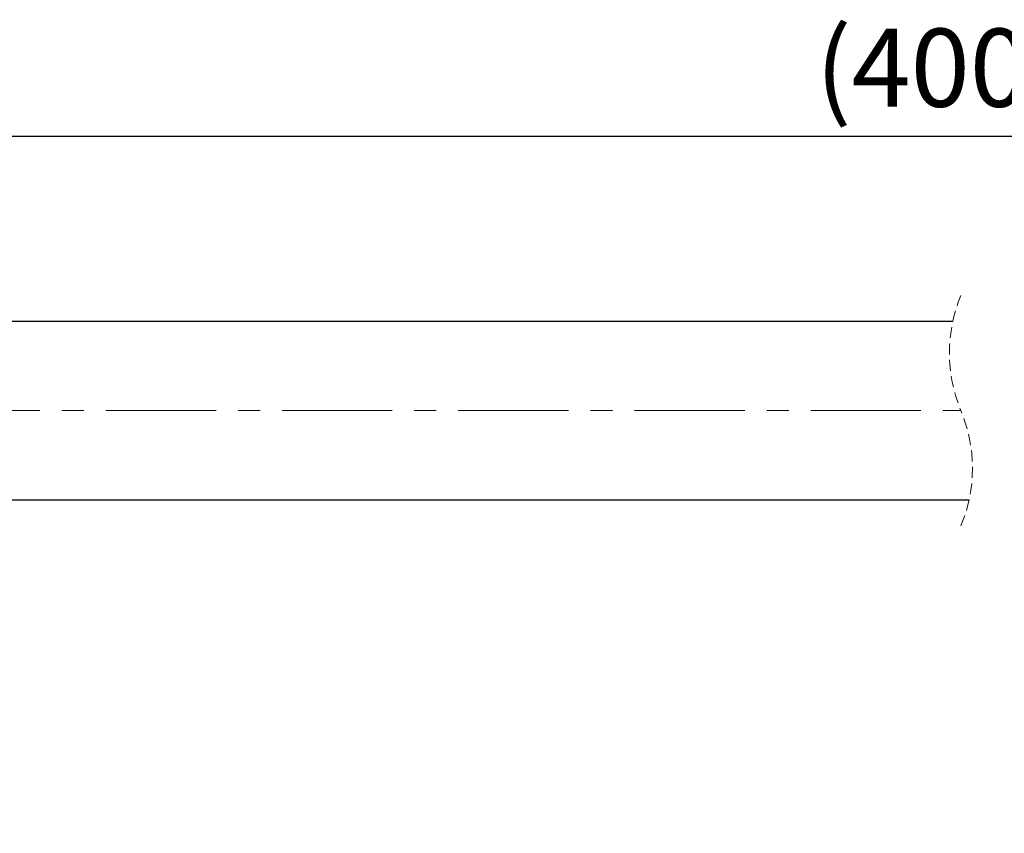
# Model space of a CAD drawing. Units: millimetres. Extents: x 758 to 1616, y -2 to 956.
# Drawn here: x 1074 to 1187, y 709 to 803 of the extents above; entities that cross this region are included whole.
import ezdxf

# ---------------------------------------------------------------- set-up
doc = ezdxf.new("R2010")
doc.units = ezdxf.units.MM
doc.header["$PDSIZE"] = -1
doc.linetypes.add('CENTERX2', pattern=[20.32, 12.7, -2.54, 2.54, -2.54])
doc.linetypes.add('HIDDEN', pattern=[1.905, 1.27, -0.635])
doc.layers.add('アノテーション', color=7, linetype='Continuous')
doc.styles.add('SLDTEXTSTYLE0', font='arial_0.ttf', dxfattribs={"width": 0.9})
doc.styles.add('SLDTEXTSTYLE4', font='arial_0.ttf', dxfattribs={"width": 0.9})
doc.dimstyles.new('SLDDIMSTYLE0', dxfattribs={"dimtxt": 2.5, "dimasz": 2.5, "dimexe": 0, "dimexo": 0.0625, "dimtad": 3, "dimdec": 0, "dimrnd": 1e-09, "dimzin": 12, "dimdsep": 46, "dimtxsty": 'SLDTEXTSTYLE0', "dimblk1": 'OPEN30', "dimblk2": 'OPEN30', "dimsah": 1, "dimcen": 0.09, "dimadec": 0, "dimazin": 3, "dimtfac": 1, "dimtdec": 0, "dimtofl": 0, "dimtmove": 0, "dimatfit": 3, "dimldrblk": 'OPEN30', "dimfxl": 1, "dimfrac": 2, "dimtolj": 1, "dimtzin": 12, "dimarcsym": 0})

# ---------------------------------------------------------------- blocks, each defined once
blk = doc.blocks.new('_OPEN30')
at = {"color": 0, "linetype": 'ByBlock', "lineweight": -2}
for p, q in [((-1, 0.267949), (0, 0)), ((0, 0), (-1, -0.267949)), ((0, 0), (-1, 0))]:
    blk.add_line(p, q, dxfattribs=at)
blk = doc.blocks.new('*D71')
at = {"layer": 'Defpoints', "color": 0, "transparency": 16777216}
for p in [(1033.3, 789.65), (1324.01, 728.02), (1033.3, 709.27)]:
    blk.add_point(p, dxfattribs=at)
at = {"layer": 'アノテーション', "color": 0, "lineweight": -2, "transparency": 16777216}
for p, q in [((1033.3, 709.33), (1033.3, 789.65)), ((1319.51, 789.65), (1037.8, 789.65)), ((1324.01, 728.08), (1324.01, 789.65))]:
    blk.add_line(p, q, dxfattribs=at)
at = {"layer": 'アノテーション', "color": 0, "lineweight": -2, "transparency": 16777216, "xscale": 4.5, "yscale": 4.5, "zscale": 4.5, "rotation": 180}
blk.add_blockref('_OPEN30', (1033.3, 789.65), dxfattribs=at)
at = {"layer": 'アノテーション', "color": 0, "lineweight": -2, "transparency": 16777216, "xscale": 4.5, "yscale": 4.5, "zscale": 4.5}
blk.add_blockref('_OPEN30', (1324.01, 789.65), dxfattribs=at)
at = {"layer": 'アノテーション', "color": 0, "transparency": 16777216, "insert": (1179.83, 802.08), "char_height": 9, "attachment_point": 2, "style": 'SLDTEXTSTYLE4'}
blk.add_mtext('\\A1;(400)', dxfattribs=at)

msp = doc.modelspace()

# ---------------------------------------------------------------- linework, layer by layer
at = {"color": 7, "linetype": 'Continuous', "lineweight": 25}
for p, q in [((1181.27909, 768.32179), (1063.30242, 768.32179)), ((1063.30242, 747.72171), (1183.15978, 747.72171))]:
    msp.add_line(p, q, dxfattribs=at)
at = {"color": 7, "linetype": 'HIDDEN', "lineweight": 18}
for centre, start, end in [((1198.17949, 764.67179), 157.3801351, 202.6198649), ((1166.25939, 751.37175), 337.3801351, 22.6198649)]:
    msp.add_arc(centre, 17.29005, start, end, dxfattribs=at)
at = {"layer": 'アノテーション', "color": 7, "linetype": 'CENTERX2', "lineweight": 18}
msp.add_line((1063.30242, 758.02175), (1182.21944, 758.02175), dxfattribs=at)

# ---------------------------------------------------------------- dimensions: what is measured, and where the dimension line sits
at = {"layer": 'アノテーション'}
dim = msp.add_linear_dim(base=(1033.29896, 789.65316), p1=(1324.01003, 728.02178), p2=(1033.29896, 709.26858), text='(400)', dimstyle='SLDDIMSTYLE0', override={"dimtxt": 9, "dimasz": 4.5, "dimtxsty": 'SLDTEXTSTYLE4'}, dxfattribs=at)
dim.commit()
dim.dimension.update_dxf_attribs({"geometry": '*D71', "text_midpoint": (1179.82836, 789.65316), "dimtype": 160})

doc.saveas('drawing.dxf')
